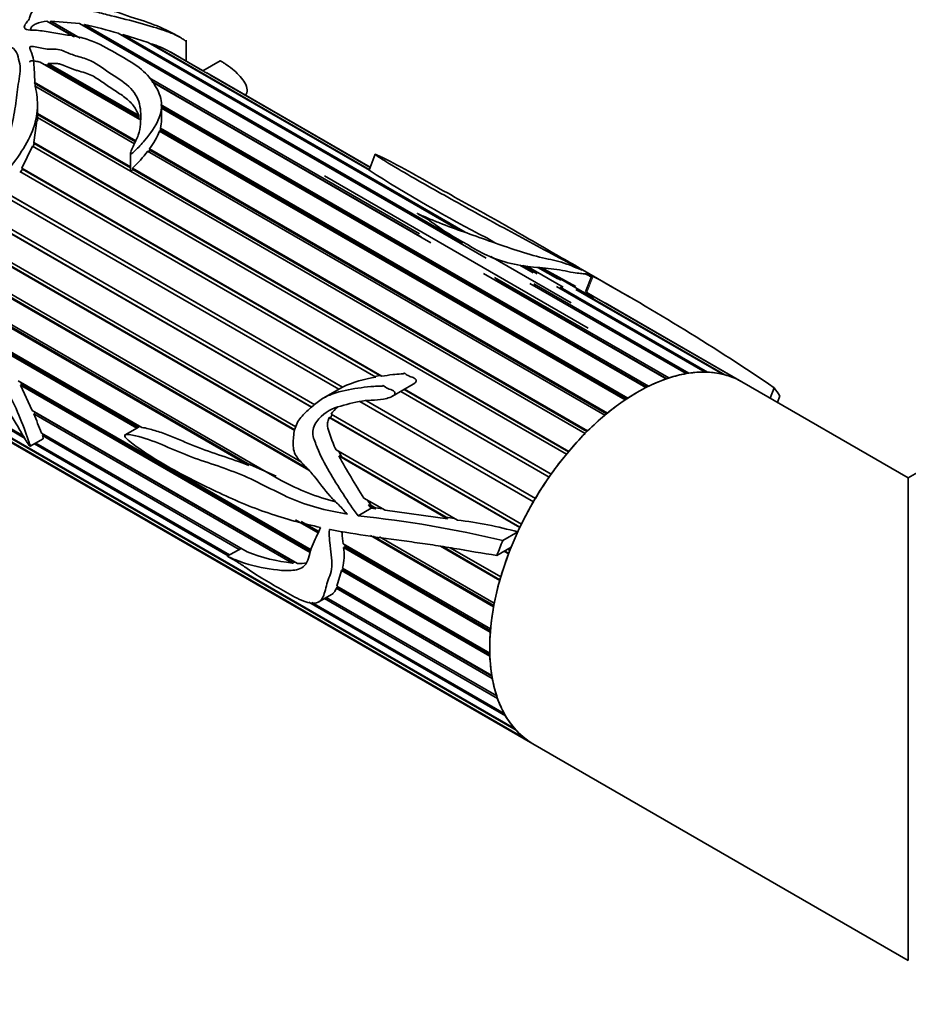
# Model space of a CAD drawing. Units: millimetres. Extents: x 0 to 1437, y 0 to 1236.
# Drawn here: x 157 to 208, y 252 to 309 of the extents above; entities that cross this region are included whole.
import ezdxf
from ezdxf import colors
from ezdxf.entities.mleader import LeaderData, LeaderLine
from ezdxf.math import Vec2, Vec3

# ---------------------------------------------------------------- set-up
doc = ezdxf.new("R2010")
doc.units = ezdxf.units.MM
doc.layers.add('DV7_Défaut', color=7, linetype='Continuous')
doc.layers.add('Défaut', color=7, linetype='Continuous')

# ---------------------------------------------------------------- blocks, each defined once
blk = doc.blocks.new('_DOT')
at = {"color": 0}
blk.add_line((0, 0), (-1, 0), dxfattribs=at)
at = {"color": 0, "const_width": 0.333}
blk.add_lwpolyline([(-0.1665, 0, 1), (0.1665, 0, 1)], format="xyb", close=True, dxfattribs=at)
blk = doc.blocks.new('SE6')
at = {"layer": 'DV7_Défaut', "color": 7, "linetype": 'Continuous', "lineweight": 35}
for p, q in [((160.211, 307.658), (158.693, 308.534)), ((158.845, 308.446), (158.884, 308.449)), ((158.884, 308.449), (158.91, 308.549)), ((160.281, 307.643), (158.884, 308.449)), ((158.91, 308.549), (160.601, 307.573)), ((158.91, 308.549), (160.566, 308.412)), ((183.919, 294.929), (160.566, 308.412)), ((160.802, 308.276), (160.851, 308.357)), ((160.851, 308.357), (182.582, 295.81)), ((182.365, 296.543), (162.792, 307.844)), ((163.003, 307.722), (163.043, 307.774)), ((163.043, 307.774), (182.715, 296.417)), ((163.043, 307.774), (164.506, 307.314)), ((166.332, 307.614), (166.136, 307.728)), ((177.212, 299.978), (164.506, 307.314)), ((164.671, 307.218), (164.693, 307.247)), ((164.693, 307.247), (177.206, 300.023)), ((166.688, 306.254), (166.688, 307.441)), ((167.667, 305.683), (165.661, 306.841)), ((165.772, 306.777), (165.774, 306.781)), ((165.774, 306.781), (167.651, 305.697)), ((167.652, 305.698), (165.846, 306.74)), ((164.025, 302.887), (158.306, 306.189)), ((158.536, 306.057), (158.779, 306.019)), ((158.765, 306.118), (163.964, 303.116)), ((158.779, 306.019), (158.765, 306.118)), ((163.961, 303.028), (158.779, 306.019)), ((168.633, 306.264), (167.647, 305.694)), ((177.254, 300.147), (167.87, 305.566)), ((168.055, 305.464), (177.256, 300.152)), ((177.256, 300.153), (168.147, 305.412)), ((163.77, 301.616), (157.957, 304.972)), ((157.958, 305.046), (163.798, 301.674)), ((163.718, 301.505), (157.969, 304.824)), ((164.569, 305.282), (180.081, 296.326)), ((180.196, 296.144), (164.723, 305.078)), ((180.744, 295.803), (164.756, 305.034)), ((158.154, 302.811), (158.154, 303.694)), ((165.209, 303.757), (193.243, 287.572)), ((165.277, 302.873), (165.277, 303.688)), ((158.154, 303.247), (163.487, 300.168)), ((163.487, 300.11), (158.154, 303.189)), ((163.964, 303.116), (163.961, 303.028)), ((193.146, 287.524), (165.277, 303.614)), ((193.086, 287.493), (165.277, 303.549)), ((157.941, 301.569), (158.119, 302.813)), ((189.599, 284.86), (158.154, 303.015)), ((163.961, 303.028), (163.994, 302.905)), ((191.903, 286.792), (165.158, 302.233)), ((165.184, 302.218), (165.211, 302.306)), ((165.21, 302.397), (192.059, 286.896)), ((165.211, 302.306), (165.21, 302.397)), ((191.986, 286.848), (165.211, 302.306)), ((157.903, 301.346), (157.959, 301.518)), ((157.941, 301.569), (188.662, 283.832)), ((157.959, 301.518), (157.941, 301.569)), ((188.639, 283.805), (157.959, 301.518)), ((157.244, 300.09), (157.872, 301.364)), ((188.524, 283.667), (157.872, 301.364)), ((163.487, 300.932), (163.487, 299.966)), ((190.733, 285.908), (164.477, 301.067)), ((164.529, 301.037), (164.603, 301.135)), ((164.59, 301.217), (190.886, 286.035)), ((164.603, 301.135), (164.59, 301.217)), ((190.832, 285.991), (164.603, 301.135)), ((177.544, 300.895), (177.189, 299.98)), ((177.586, 288.093), (157.127, 299.905)), ((157.183, 299.872), (157.289, 300.043)), ((157.244, 300.09), (177.923, 288.151)), ((157.289, 300.043), (157.244, 300.09)), ((177.817, 288.191), (157.289, 300.043)), ((163.601, 300.102), (189.746, 285.007)), ((163.633, 300.026), (163.601, 300.102)), ((189.709, 284.971), (163.633, 300.026)), ((174.624, 299.655), (189.779, 290.906)), ((153.097, 298.629), (174.078, 286.515)), ((156.316, 298.701), (175.673, 287.525)), ((175.668, 287.526), (156.382, 298.661)), ((173.89, 286.37), (152.959, 298.454)), ((173.901, 286.38), (153.005, 298.444)), ((175.448, 287.399), (156.184, 298.522)), ((172.928, 285.032), (151.711, 297.282)), ((172.936, 285.063), (151.751, 297.294)), ((151.89, 297.426), (172.983, 285.248)), ((173.736, 282.747), (150.131, 296.375)), ((173.653, 282.848), (150.176, 296.403)), ((150.353, 296.482), (173.319, 283.223)), ((184.458, 295.794), (183.948, 296.089)), ((170.282, 283.03), (148.91, 295.369)), ((170.219, 283.137), (148.98, 295.399)), ((149.034, 295.517), (172.153, 282.169)), ((184.182, 295.024), (188.803, 292.356)), ((194.261, 287.999), (183.77, 294.056)), ((186.624, 294.084), (185.843, 294.535)), ((186.024, 294.506), (186.841, 294.035)), ((186.246, 294.471), (188.344, 293.26)), ((188.027, 293.734), (186.889, 294.391)), ((186.976, 294.382), (188.208, 293.67)), ((187.075, 294.371), (190.065, 292.645)), ((187.119, 294.367), (189.069, 293.307)), ((192.169, 292.697), (189.316, 294.345)), ((184.406, 293.829), (194.414, 288.051)), ((194.288, 288.009), (184.448, 293.69)), ((189.991, 293.923), (189.63, 292.992)), ((195.403, 288.299), (186.433, 293.478)), ((186.648, 293.463), (195.55, 288.323)), ((196.491, 288.388), (187.964, 293.31)), ((188.163, 293.271), (196.629, 288.383)), ((197.503, 288.263), (189.073, 293.13)), ((189.161, 293.12), (197.63, 288.231)), ((189.705, 292.953), (190.128, 292.715)), ((190.065, 292.645), (190.076, 292.551)), ((198.42, 287.928), (190.128, 292.715)), ((190.745, 292.358), (190.75, 292.361)), ((190.75, 292.361), (198.533, 287.868)), ((190.75, 292.361), (191.131, 292.133)), ((198.606, 287.826), (191.135, 292.14)), ((155.295, 290.313), (164.138, 285.207)), ((163.853, 285.173), (155.624, 289.924)), ((163.928, 285.216), (155.725, 289.952)), ((219.84, 289.051), (208.163, 282.309)), ((157.039, 287.885), (173.861, 278.173)), ((177.817, 288.191), (177.515, 288.134)), ((177.923, 288.151), (177.817, 288.191)), ((157.177, 287.631), (157.258, 287.684)), ((173.803, 278.032), (157.177, 287.631)), ((157.853, 286.19), (157.177, 287.631)), ((157.258, 287.684), (157.2, 287.792)), ((173.835, 278.113), (157.258, 287.684)), ((175.668, 287.526), (174.566, 286.889)), ((175.673, 287.525), (175.668, 287.526)), ((178.538, 287.001), (179.729, 287.688)), ((187.529, 282.352), (179.008, 287.272)), ((187.644, 282.517), (179.208, 287.388)), ((179.227, 287.399), (187.655, 282.532)), ((208.163, 282.309), (198.606, 287.826)), ((200.455, 287.491), (200.223, 286.893)), ((186.632, 280.942), (176.659, 286.7)), ((186.743, 281.132), (177.04, 286.734)), ((177.044, 286.734), (186.744, 281.133)), ((200.78, 287.01), (200.641, 286.652)), ((154.082, 286.598), (157.328, 284.724)), ((157.404, 284.598), (154.239, 286.426)), ((157.853, 286.19), (173.076, 277.401)), ((157.933, 285.998), (158.011, 286.065)), ((172.786, 277.423), (157.933, 285.998)), ((158.011, 286.065), (157.992, 286.11)), ((172.899, 277.469), (158.011, 286.065)), ((185.851, 279.464), (174.908, 285.782)), ((174.908, 285.782), (174.976, 285.759)), ((174.976, 285.759), (175.074, 285.957)), ((185.858, 279.477), (174.976, 285.759)), ((175.017, 285.973), (185.947, 279.662)), ((155.102, 285.499), (185.547, 267.922)), ((185.635, 267.823), (155.211, 285.388)), ((163.891, 285.195), (163.181, 284.785)), ((163.975, 285.243), (163.891, 285.195)), ((155.863, 284.814), (186.271, 267.259)), ((186.376, 267.185), (155.96, 284.746)), ((156.149, 284.626), (186.606, 267.042)), ((157.728, 284.126), (158.478, 284.559)), ((158.375, 284.885), (170.189, 278.064)), ((158.431, 284.737), (158.506, 284.809)), ((169.741, 278.207), (158.431, 284.737)), ((169.107, 277.842), (157.975, 284.269)), ((158.046, 284.31), (169.178, 277.883)), ((175.294, 283.913), (182.269, 279.887)), ((181.701, 279.968), (175.463, 283.569)), ((175.463, 283.569), (175.614, 283.517)), ((175.614, 283.517), (175.466, 283.814)), ((181.625, 280.046), (175.614, 283.517)), ((171.849, 282.415), (170.219, 283.137)), ((170.219, 283.137), (170.282, 283.03)), ((208.163, 254.596), (208.163, 282.309)), ((176.899, 281.156), (178.122, 280.45)), ((176.562, 280.131), (177.314, 280.565)), ((177.319, 280.732), (177.108, 281.035)), ((177.583, 280.526), (177.167, 280.766)), ((177.314, 280.565), (177.167, 280.766)), ((177.167, 280.766), (177.319, 280.732)), ((177.583, 280.526), (177.314, 280.565)), ((177.556, 280.594), (177.319, 280.732)), ((177.556, 280.594), (177.583, 280.526)), ((177.973, 280.536), (177.556, 280.594)), ((181.701, 279.968), (178.122, 280.45)), ((182.108, 279.98), (181.625, 280.046)), ((181.625, 280.046), (181.701, 279.968)), ((174.278, 279.154), (172.967, 279.911)), ((174.307, 279.223), (173.288, 279.812)), ((184.347, 274.91), (177.269, 278.996)), ((184.358, 274.973), (177.434, 278.971)), ((177.785, 278.917), (184.384, 275.107)), ((184.877, 278.717), (185.733, 279.211)), ((169.84, 278.265), (169.052, 277.81)), ((175.704, 278.529), (184.172, 273.64)), ((175.726, 278.318), (175.811, 278.355)), ((184.156, 273.451), (175.726, 278.318)), ((175.811, 278.355), (175.799, 278.474)), ((184.163, 273.533), (175.811, 278.355)), ((184.698, 276.418), (181.298, 278.381)), ((184.711, 276.464), (181.424, 278.362)), ((181.852, 278.296), (184.756, 276.62)), ((184.538, 277.861), (185.354, 278.332)), ((185.157, 278.219), (185.28, 278.148)), ((185.202, 277.946), (184.943, 278.096)), ((185.213, 277.975), (184.974, 278.113)), ((172.899, 277.469), (172.786, 277.423)), ((172.967, 277.465), (172.899, 277.469)), ((175.658, 277.135), (184.125, 272.247)), ((175.689, 277.043), (175.712, 277.104)), ((175.34, 276.094), (175.605, 276.992)), ((175.605, 276.992), (175.689, 277.043)), ((184.131, 272.07), (175.605, 276.992)), ((184.127, 272.172), (175.689, 277.043)), ((175.3, 275.971), (175.389, 276.032)), ((184.27, 270.793), (175.3, 275.971)), ((175.34, 276.094), (184.242, 270.955)), ((175.389, 276.032), (175.398, 276.061)), ((184.248, 270.917), (175.389, 276.032)), ((174.314, 275.192), (175.044, 275.614)), ((174.738, 275.437), (184.523, 269.788)), ((185.029, 268.649), (173.741, 275.166)), ((173.905, 275.154), (184.96, 268.771)), ((184.572, 269.645), (174.638, 275.38)), ((186.606, 267.042), (208.163, 254.596))]:
    blk.add_line(p, q, dxfattribs=at)
at = {"layer": 'DV7_Défaut', "color": 7, "linetype": 'Continuous', "lineweight": 18}
blk.add_line((190.066, 293.885), (189.705, 292.953), dxfattribs=at)
at = {"layer": 'DV7_Défaut', "color": 7, "linetype": 'Continuous', "lineweight": 35}
for centre, radius, start, end in [((154.563, 280.642), 28.419, 73.1681, 77.2161), ((161.825, 299.054), 8.681, 63.7743, 70.7092), ((169.414, 308.475), 3.295, 237.961, 242.039), ((165.873, 301.438), 4.579, 60.158, 61.5447), ((163.516, 302.88), 1.761, 344.0776, 0.1239), ((161.455, 303.638), 3.961, 322.3235, 339.2226), ((157.814, 306.228), 8.428, 313.3743, 322.2411), ((225.377, 375.848), 89.877, 237.57855, 242.55188), ((189.456, 292.79), 1.253, 60.8469, 64.6999), ((125.346, 177.086), 133.531, 55.77234, 61.00827), ((188.885, 291.499), 1.669, 60.5811, 63.4781), ((178.508, 281.481), 6.676, 97.9422, 115.1275), ((177.086, 284.526), 2.525, 132.67, 145.0183), ((113.048, 267.555), 48.527, 20.9235, 22.3376), ((204.603, 299.273), 33.102, 208.3207, 213.1822), ((178.512, 293.723), 13.189, 241.1698, 255.7858), ((169.948, 216.07), 64.402, 76.59602, 84.10502), ((179.289, 255.384), 24.683, 74.8669, 83.0668), ((173.209, 277.869), 2.557, 343.3171, 10.1232), ((173.772, 286.998), 9.626, 248.1498, 264.1226)]:
    blk.add_arc(centre, radius, start, end, dxfattribs=at)
for major_axis, start_param, end_param in [((-6, -10.392), 3.141593, 6.283185), ((6, 10.392), 0.589157, 0.710309), ((6, 10.392), 0.449531, 0.570683), ((6, 10.392), 0.309905, 0.431056), ((6, 10.392), 0.170278, 0.29143), ((6, 10.392), 0.030652, 0.151804), ((-6, -10.392), 3.141593, 3.15377), ((6, 10.392), 0.728784, 0.849935), ((6.5, 11.258), -0.310177, -0.237867), ((6, 10.392), 0.86841, 0.989562), ((6, 10.392), 1.008036, 1.129188), ((6, 10.392), 1.147663, 1.268814), ((6, 10.392), 1.287289, 1.408441), ((6, 10.392), 1.426915, 1.548067), ((-6, -10.392), 4.708134, 4.829286), ((-6, -10.392), -1.435425, -1.412009), ((-6.5, -11.258), -1.357374, -1.285065), ((-6, -10.392), -1.295798, -1.174647), ((-6, -10.392), -1.156172, -1.03502), ((-6, -10.392), -1.016546, -0.895394), ((-6, -10.392), -0.876919, -0.755768), ((-6, -10.392), -0.737293, -0.616141), ((-6, -10.392), -0.597667, -0.476515), ((-6, -10.392), -0.45804, -0.336889), ((-6, -10.392), -0.318414, -0.197262), ((-6, -10.392), 6.104398, 6.225549), ((6, 10.392), 3.102431, 3.141593)]:
    blk.add_ellipse((192.606, 277.434), major_axis=major_axis, ratio=0.57735, start_param=start_param, end_param=end_param, dxfattribs=at)
for points, knots in [([(166.14, 307.726), (166.085, 307.757), (166.031, 307.787), (165.588, 308.027), (165.144, 308.224), (164.179, 308.586), (163.678, 308.715), (162.971, 308.971), (162.829, 309.023), (162.546, 309.114), (162.404, 309.158), (162.134, 309.261), (162.004, 309.319), (161.738, 309.426), (161.6, 309.473), (161.327, 309.571), (161.197, 309.629), (160.908, 309.703), (160.786, 309.77), (160.585, 309.847), (160.511, 309.862), (160.362, 309.892), (160.293, 309.914), (160.16, 309.966), (160.095, 309.995), (159.953, 310.033), (159.889, 310.035), (159.698, 310.047), (159.547, 310.086), (159.256, 310.147), (159.115, 310.164), (158.693, 310.198), (158.42, 310.204), (157.91, 310.159), (157.675, 310.104), (157.223, 309.968), (156.999, 309.891), (156.603, 309.687), (156.442, 309.556), (156.193, 309.35), (156.104, 309.281), (155.96, 309.128), (155.924, 309.038), (155.9, 308.945)], [0, 0, 0, 0, 0.020213, 0.020213, 0.160182, 0.160182, 0.300152, 0.300152, 0.335144, 0.335144, 0.370137, 0.370137, 0.405129, 0.405129, 0.440121, 0.440121, 0.475114, 0.475114, 0.510106, 0.510106, 0.527602, 0.527602, 0.545099, 0.545099, 0.562595, 0.562595, 0.580091, 0.580091, 0.615084, 0.615084, 0.650076, 0.650076, 0.720061, 0.720061, 0.790046, 0.790046, 0.86003, 0.86003, 0.930015, 0.930015, 0.965008, 0.965008, 1, 1, 1, 1]), ([(155.186, 308.847), (154.713, 308.899), (154.24, 308.947), (153.293, 309.023), (152.82, 309.059), (151.861, 309.027), (151.359, 308.956), (150.495, 308.513), (150.163, 308.183), (149.544, 307.495), (149.231, 307.137), (148.835, 306.555), (148.718, 306.348), (148.567, 305.922), (148.538, 305.701), (148.541, 305.055), (148.644, 304.645), (148.749, 303.784), (148.734, 303.316), (148.97, 302.492), (149.239, 302.161), (149.643, 301.696), (149.78, 301.543), (150.024, 301.204), (150.123, 301.009), (150.337, 300.634), (150.457, 300.459), (150.68, 300.244), (150.76, 300.179), (150.888, 300.091), (150.932, 300.062), (151.001, 300.025), (151.025, 300.013), (151.061, 300), (151.074, 299.995), (151.102, 299.996), (151.105, 300.017), (151.051, 300.138), (150.988, 300.234), (150.887, 300.446), (150.838, 300.553), (150.697, 300.875), (150.607, 301.091), (150.335, 301.735), (150.138, 302.149), (149.815, 303.01), (149.707, 303.466), (149.631, 304.87), (149.853, 305.871), (150.776, 307.062), (151.19, 307.419), (151.934, 307.7), (152.2, 307.739), (152.716, 307.744), (152.966, 307.718), (153.725, 307.661), (154.248, 307.663), (155.259, 307.547), (155.757, 307.451), (156.401, 307.199), (156.603, 307.1), (156.925, 306.841), (156.989, 306.668), (157.075, 306.316), (157.128, 306.14), (157.167, 305.77), (157.146, 305.573), (157.055, 304.979), (156.993, 304.57), (156.888, 303.724), (156.83, 303.288), (156.637, 302.374), (156.504, 301.908), (156.233, 301.192), (156.13, 300.951), (155.911, 300.469), (155.796, 300.225), (155.679, 299.849), (155.647, 299.718), (155.658, 299.467), (155.724, 299.323), (155.967, 299.378), (156.065, 299.497), (156.246, 299.701), (156.33, 299.81), (156.74, 300.352), (157.067, 300.791), (157.906, 302.121), (158.189, 303.051), (158.13, 304.275), (158.043, 304.659), (157.968, 305.424), (157.976, 305.803), (157.913, 306.342), (157.88, 306.517), (157.794, 306.771), (157.754, 306.853), (157.708, 306.978), (157.679, 307.028), (157.772, 307.1), (157.857, 307.087), (158.187, 307.047), (158.432, 306.971), (158.835, 306.927), (158.98, 306.935), (159.262, 306.933), (159.394, 306.907), (159.777, 306.79), (159.995, 306.673), (160.493, 306.495), (160.782, 306.437), (161.517, 306.159), (161.855, 305.86), (162.645, 305.337), (163.066, 305.087), (163.711, 304.495), (163.914, 304.156), (164.098, 303.422), (164.091, 303.033), (164.047, 302.422), (164.018, 302.212), (163.858, 301.79), (163.75, 301.574), (163.595, 301.242), (163.54, 301.13), (163.495, 300.987), (163.484, 300.957), (163.49, 300.899), (163.544, 300.922), (163.635, 300.988), (163.687, 301.039), (163.945, 301.288), (164.13, 301.491), (164.644, 302.091), (164.918, 302.487), (165.255, 303.255), (165.314, 303.625), (165.193, 304.329), (165.027, 304.658), (164.618, 305.288), (164.347, 305.595), (163.637, 306.148), (163.194, 306.395), (162.305, 306.888), (161.903, 307.156), (161.122, 307.466), (160.837, 307.556), (160.257, 307.694), (159.955, 307.738), (159.35, 307.819), (159.054, 307.871), (158.467, 307.979), (158.166, 308.024), (157.703, 308.027), (157.526, 308.033), (157.357, 308.183), (157.395, 308.284), (157.502, 308.449), (157.571, 308.526), (157.681, 308.683), (157.711, 308.764), (157.751, 308.925), (157.78, 309.003), (157.919, 309.136), (158.016, 309.191), (158.348, 309.322), (158.614, 309.366), (159.449, 309.415), (160.034, 309.362), (160.912, 309.215), (161.205, 309.153), (161.793, 309.004), (162.086, 308.925), (162.947, 308.714), (163.512, 308.578), (164.581, 308.276), (165.07, 308.132), (165.639, 307.936), (165.8, 307.876), (166.103, 307.742), (166.259, 307.66), (166.487, 307.522), (166.558, 307.475), (166.633, 307.422), (166.647, 307.412), (166.659, 307.403)], [0, 0, 0, 0, 0.0177598, 0.0177598, 0.0355197, 0.0355197, 0.0532795, 0.0532795, 0.0710394, 0.0710394, 0.0887992, 0.0887992, 0.0976791, 0.0976791, 0.106559, 0.106559, 0.1243189, 0.1243189, 0.1420787, 0.1420787, 0.1598386, 0.1598386, 0.1687185, 0.1687185, 0.1775984, 0.1775984, 0.1864783, 0.1864783, 0.1909183, 0.1909183, 0.1931383, 0.1931383, 0.1942482, 0.1942482, 0.1948032, 0.1948032, 0.1953582, 0.1953582, 0.1997982, 0.1997982, 0.2042382, 0.2042382, 0.2131181, 0.2131181, 0.2308779, 0.2308779, 0.2486378, 0.2486378, 0.2841574, 0.2841574, 0.3019173, 0.3019173, 0.3107972, 0.3107972, 0.3196771, 0.3196771, 0.337437, 0.337437, 0.3551968, 0.3551968, 0.3640767, 0.3640767, 0.3729566, 0.3729566, 0.3818366, 0.3818366, 0.3907165, 0.3907165, 0.4084763, 0.4084763, 0.4262362, 0.4262362, 0.443996, 0.443996, 0.4528759, 0.4528759, 0.4617558, 0.4617558, 0.4661958, 0.4661958, 0.4706358, 0.4706358, 0.4750757, 0.4750757, 0.4795157, 0.4795157, 0.4972755, 0.4972755, 0.5327952, 0.5327952, 0.550555, 0.550555, 0.5683149, 0.5683149, 0.5771948, 0.5771948, 0.5816348, 0.5816348, 0.5838547, 0.5838547, 0.5860747, 0.5860747, 0.5949546, 0.5949546, 0.5993946, 0.5993946, 0.6038346, 0.6038346, 0.6127145, 0.6127145, 0.6215944, 0.6215944, 0.6393542, 0.6393542, 0.6571141, 0.6571141, 0.6748739, 0.6748739, 0.6926338, 0.6926338, 0.7015137, 0.7015137, 0.7103936, 0.7103936, 0.7148336, 0.7148336, 0.7159435, 0.7159435, 0.7170535, 0.7170535, 0.7192735, 0.7192735, 0.7281534, 0.7281534, 0.7459133, 0.7459133, 0.7636731, 0.7636731, 0.781433, 0.781433, 0.7991928, 0.7991928, 0.8169526, 0.8169526, 0.8347125, 0.8347125, 0.8435924, 0.8435924, 0.8524723, 0.8524723, 0.8613522, 0.8613522, 0.8702321, 0.8702321, 0.8746721, 0.8746721, 0.8791121, 0.8791121, 0.883552, 0.883552, 0.887992, 0.887992, 0.8924319, 0.8924319, 0.8968719, 0.8968719, 0.9057518, 0.9057518, 0.9235117, 0.9235117, 0.9323916, 0.9323916, 0.9412715, 0.9412715, 0.9590313, 0.9590313, 0.9767912, 0.9767912, 0.9856711, 0.9856711, 0.994551, 0.994551, 0.998991, 0.998991, 1, 1, 1, 1]), ([(157.742, 308.068), (157.752, 308.101), (157.763, 308.134), (157.799, 308.195), (157.823, 308.224), (157.912, 308.307), (157.989, 308.352), (158.255, 308.467), (158.465, 308.512), (158.693, 308.534)], [0, 0, 0, 0, 0.125, 0.125, 0.25, 0.25, 0.5, 0.5, 1, 1, 1, 1]), ([(157.703, 306.195), (157.703, 306.212), (157.708, 306.229), (157.76, 306.27), (157.822, 306.267), (157.923, 306.26), (157.971, 306.253), (158.116, 306.228), (158.211, 306.208), (158.306, 306.189)], [0, 0, 0, 0, 0.112983, 0.112983, 0.334737, 0.334737, 0.556491, 0.556491, 1, 1, 1, 1]), ([(158.765, 306.118), (158.844, 306.112), (158.923, 306.113), (159.081, 306.117), (159.16, 306.119), (159.314, 306.103), (159.39, 306.088), (159.531, 306.05), (159.599, 306.027), (159.795, 305.953), (159.919, 305.897), (160.111, 305.818), (160.175, 305.792), (160.309, 305.744), (160.379, 305.722), (160.593, 305.659), (160.742, 305.622), (161.022, 305.533), (161.151, 305.48), (161.507, 305.3), (161.711, 305.156), (162.018, 304.94), (162.121, 304.868), (162.333, 304.727), (162.441, 304.657), (162.764, 304.448), (162.978, 304.308), (163.267, 304.083), (163.358, 304.005), (163.525, 303.843), (163.602, 303.758), (163.804, 303.496), (163.899, 303.312), (163.964, 303.116)], [0, 0, 0, 0, 0.03125, 0.03125, 0.0625, 0.0625, 0.09375, 0.09375, 0.125, 0.125, 0.1875, 0.1875, 0.21875, 0.21875, 0.25, 0.25, 0.3125, 0.3125, 0.375, 0.375, 0.5, 0.5, 0.5625, 0.5625, 0.625, 0.625, 0.75, 0.75, 0.8125, 0.8125, 0.875, 0.875, 1, 1, 1, 1]), ([(168.631, 306.263), (168.634, 306.265), (168.649, 306.26), (168.716, 306.225), (168.77, 306.193), (168.888, 306.121), (168.942, 306.086), (169.177, 305.928), (169.31, 305.822), (169.696, 305.485), (169.924, 305.234), (170.227, 304.713), (170.226, 304.463), (170.096, 304.282)], [0, 0, 0, 0, 0.044217, 0.044217, 0.083537, 0.083537, 0.122856, 0.122856, 0.280134, 0.280134, 0.59469, 0.59469, 1, 1, 1, 1]), ([(152.308, 285.754), (152.305, 285.755), (152.296, 285.759), (152.228, 285.794), (152.172, 285.824), (151.999, 285.915), (151.883, 285.976), (151.537, 286.159), (151.307, 286.284), (150.161, 286.915), (149.239, 287.45), (147.554, 288.596), (146.781, 289.234), (146.113, 290.166), (145.972, 290.476), (145.995, 290.819), (146.048, 290.905), (146.248, 290.977), (146.385, 290.972), (147.09, 290.918), (147.611, 291.033), (148.477, 290.761), (148.655, 290.687), (149.024, 290.484), (149.22, 290.355), (149.583, 289.97), (149.748, 289.762), (150.095, 289.361), (150.265, 289.154), (150.744, 288.516), (151.045, 288.098), (151.704, 287.295), (152.047, 286.907), (152.734, 286.16), (153.077, 285.802), (153.731, 285.156), (154.033, 284.871), (154.502, 284.493), (154.66, 284.374), (154.977, 284.167), (155.114, 284.083), (155.292, 283.981), (155.251, 284.014), (155.139, 284.109), (155.024, 284.206), (154.809, 284.411), (154.702, 284.522), (154.366, 284.893), (154.116, 285.193), (153.525, 285.889), (153.2, 286.276), (152.507, 287.069), (152.136, 287.465), (151.417, 288.265), (151.079, 288.683), (150.425, 289.536), (150.102, 289.97), (149.706, 290.418), (149.661, 290.468), (149.575, 290.569), (149.519, 290.626), (149.494, 290.74), (149.547, 290.743), (149.626, 290.748), (149.668, 290.745), (149.88, 290.725), (150.061, 290.686), (150.272, 290.778), (150.335, 290.827), (150.503, 290.835), (150.602, 290.809), (150.902, 290.703), (151.106, 290.601), (151.5, 290.512), (151.695, 290.497), (152.101, 290.321), (152.309, 290.186), (152.935, 289.757), (153.358, 289.493), (154.195, 288.918), (154.618, 288.56), (155.378, 287.701), (155.728, 287.207), (156.4, 286.223), (156.751, 285.728), (157.174, 284.994), (157.306, 284.756), (157.518, 284.406), (157.585, 284.291), (157.686, 284.161), (157.698, 284.146), (157.726, 284.121), (157.732, 284.128), (157.733, 284.156), (157.727, 284.179), (157.707, 284.249), (157.691, 284.299), (157.535, 284.754), (157.363, 285.218), (156.96, 286.214), (156.722, 286.747), (156.168, 287.789), (155.844, 288.299), (154.808, 289.703), (154.05, 290.565), (152.817, 291.38), (152.394, 291.583), (151.554, 292.075), (151.133, 292.289), (150.503, 292.368), (150.299, 292.36), (149.921, 292.283), (149.742, 292.223), (149.362, 292.181), (149.164, 292.186), (148.895, 292.133), (148.812, 292.102), (148.659, 292.019), (148.566, 291.984), (148.354, 292.155), (148.286, 292.309), (148.196, 292.586), (148.164, 292.725), (148.045, 293.145), (147.877, 293.429), (147.784, 294.013), (147.834, 294.277), (148.016, 294.735), (148.154, 294.924), (148.609, 295.442), (148.979, 295.733), (149.596, 296.053), (149.817, 296.129), (150.246, 296.336), (150.451, 296.471), (151.064, 296.926), (151.485, 297.264), (152.249, 298.112), (152.578, 298.637), (152.986, 299.471), (153.12, 299.752), (153.355, 300.155), (153.436, 300.288), (153.55, 300.49), (153.587, 300.559), (153.658, 300.696), (153.701, 300.765), (153.72, 300.875), (153.667, 300.837), (153.611, 300.783), (153.585, 300.754), (153.507, 300.667), (153.457, 300.607), (153.308, 300.428), (153.21, 300.306), (152.92, 299.943), (152.729, 299.701), (152.133, 299.007), (151.707, 298.596), (151.107, 297.973), (150.902, 297.78), (150.542, 297.63), (150.42, 297.599), (150.185, 297.49), (150.07, 297.421), (149.829, 297.373), (149.701, 297.393), (149.455, 297.387), (149.336, 297.35), (149.154, 297.329), (149.092, 297.336), (148.972, 297.319), (148.918, 297.27), (148.739, 297.216), (148.599, 297.323), (148.435, 297.216), (148.385, 297.163), (148.26, 297.15), (148.196, 297.167), (148.072, 297.149), (148.027, 297.089), (147.947, 296.968), (147.896, 296.924), (147.724, 296.827), (147.606, 296.772), (147.414, 296.583), (147.327, 296.477), (146.914, 295.92), (146.765, 295.324), (146.667, 294.445), (146.687, 294.134), (146.747, 293.666), (146.764, 293.512), (146.823, 293.203), (146.886, 293.043), (146.964, 292.884)], [0, 0, 0, 0, 0.000387, 0.000387, 0.00275, 0.00275, 0.007476, 0.007476, 0.016929, 0.016929, 0.054739, 0.054739, 0.09255, 0.09255, 0.111455, 0.111455, 0.120908, 0.120908, 0.13036, 0.13036, 0.168171, 0.168171, 0.177623, 0.177623, 0.187076, 0.187076, 0.196529, 0.196529, 0.205981, 0.205981, 0.224886, 0.224886, 0.243792, 0.243792, 0.262697, 0.262697, 0.281602, 0.281602, 0.291055, 0.291055, 0.295781, 0.295781, 0.300507, 0.300507, 0.30996, 0.30996, 0.319412, 0.319412, 0.338318, 0.338318, 0.357223, 0.357223, 0.376128, 0.376128, 0.395033, 0.395033, 0.413938, 0.413938, 0.416302, 0.416302, 0.418665, 0.418665, 0.421028, 0.421028, 0.423391, 0.423391, 0.432844, 0.432844, 0.43757, 0.43757, 0.442296, 0.442296, 0.451749, 0.451749, 0.461201, 0.461201, 0.470654, 0.470654, 0.489559, 0.489559, 0.508465, 0.508465, 0.52737, 0.52737, 0.546275, 0.546275, 0.555728, 0.555728, 0.560454, 0.560454, 0.561045, 0.561045, 0.561635, 0.561635, 0.562817, 0.562817, 0.56518, 0.56518, 0.584085, 0.584085, 0.602991, 0.602991, 0.621896, 0.621896, 0.659706, 0.659706, 0.678611, 0.678611, 0.697517, 0.697517, 0.706969, 0.706969, 0.716422, 0.716422, 0.725874, 0.725874, 0.730601, 0.730601, 0.735327, 0.735327, 0.740053, 0.740053, 0.74478, 0.74478, 0.754232, 0.754232, 0.763685, 0.763685, 0.773137, 0.773137, 0.792043, 0.792043, 0.801495, 0.801495, 0.810948, 0.810948, 0.829853, 0.829853, 0.848758, 0.848758, 0.858211, 0.858211, 0.862937, 0.862937, 0.8653, 0.8653, 0.867664, 0.867664, 0.868845, 0.868845, 0.870027, 0.870027, 0.87239, 0.87239, 0.877116, 0.877116, 0.886569, 0.886569, 0.905474, 0.905474, 0.914927, 0.914927, 0.919653, 0.919653, 0.924379, 0.924379, 0.929105, 0.929105, 0.933832, 0.933832, 0.936195, 0.936195, 0.938558, 0.938558, 0.943284, 0.943284, 0.945648, 0.945648, 0.948011, 0.948011, 0.950374, 0.950374, 0.952737, 0.952737, 0.957463, 0.957463, 0.96219, 0.96219, 0.981095, 0.981095, 0.990547, 0.990547, 0.995274, 0.995274, 1, 1, 1, 1]), ([(189.307, 294.35), (188.913, 294.577), (188.526, 294.799), (187.08, 295.629), (186.085, 296.204), (183.933, 297.429), (182.793, 298.062), (181.142, 298.979), (180.612, 299.278), (179.526, 299.881), (178.966, 300.187), (178.235, 300.569), (178.087, 300.646), (177.859, 300.76), (177.783, 300.798), (177.661, 300.855), (177.617, 300.875), (177.542, 300.902), (177.541, 300.893), (177.607, 300.83), (177.725, 300.757), (177.938, 300.621), (178.05, 300.552), (178.618, 300.202), (179.101, 299.917), (180.594, 299.051), (181.644, 298.467), (183.763, 297.295), (184.852, 296.705), (187.102, 295.496), (188.259, 294.877), (189.43, 294.235)], [0, 0, 0, 0, 0.04783, 0.04783, 0.183854, 0.183854, 0.319879, 0.319879, 0.387891, 0.387891, 0.455903, 0.455903, 0.472906, 0.472906, 0.481407, 0.481407, 0.485658, 0.485658, 0.489909, 0.489909, 0.506912, 0.506912, 0.523915, 0.523915, 0.591927, 0.591927, 0.727951, 0.727951, 0.863976, 0.863976, 1, 1, 1, 1]), ([(163.487, 299.966), (163.487, 299.961), (163.487, 299.957), (163.488, 299.952), (163.489, 299.95), (163.49, 299.948), (163.491, 299.946), (163.492, 299.945), (163.493, 299.943), (163.495, 299.942), (163.496, 299.941), (163.498, 299.94), (163.5, 299.94), (163.501, 299.939), (163.503, 299.939), (163.505, 299.939), (163.508, 299.939), (163.511, 299.94), (163.514, 299.941), (163.521, 299.943), (163.527, 299.946), (163.534, 299.95), (163.558, 299.963), (163.579, 299.98), (163.599, 299.996), (163.61, 300.006), (163.622, 300.016), (163.633, 300.026)], [0, 0, 0, 0, 0.089084, 0.089084, 0.089084, 0.128794, 0.128794, 0.128794, 0.169175, 0.169175, 0.169175, 0.196541, 0.196541, 0.196541, 0.223807, 0.223807, 0.223807, 0.266884, 0.266884, 0.266884, 0.373765, 0.373765, 0.373765, 0.771838, 0.771838, 0.771838, 1, 1, 1, 1]), ([(189.43, 294.235), (189.059, 294.405), (188.644, 294.57), (187.837, 294.817), (187.462, 294.88), (186.515, 295.107), (186.001, 295.272), (185.018, 295.596), (184.536, 295.764), (183.1, 296.274), (182.142, 296.6), (181.007, 297.044), (180.785, 297.134), (180.46, 297.275), (180.352, 297.322), (180.194, 297.394), (180.141, 297.419), (180.062, 297.455), (180.036, 297.467), (179.996, 297.485), (179.983, 297.491), (179.955, 297.502), (179.974, 297.49), (180.171, 297.379), (180.366, 297.278), (180.713, 297.063), (180.866, 296.95), (181.617, 296.381), (182.385, 295.971), (183.479, 295.342), (183.842, 295.131), (184.723, 294.782), (185.225, 294.638), (186.23, 294.447), (186.717, 294.411), (187.382, 294.354), (187.596, 294.334), (188.025, 294.278), (188.244, 294.238), (188.671, 294.152), (188.872, 294.112), (189.195, 294.064), (189.315, 294.055), (189.524, 294.036), (189.613, 294.027), (189.743, 294.004), (189.785, 293.995), (189.874, 293.97), (189.908, 293.961), (189.991, 293.923)], [0, 0, 0, 0, 0.0625, 0.0625, 0.125, 0.125, 0.1875, 0.1875, 0.25, 0.25, 0.375, 0.375, 0.40625, 0.40625, 0.421875, 0.421875, 0.429688, 0.429688, 0.433594, 0.433594, 0.435547, 0.435547, 0.4375, 0.4375, 0.46875, 0.46875, 0.5, 0.5, 0.625, 0.625, 0.6875, 0.6875, 0.75, 0.75, 0.8125, 0.8125, 0.84375, 0.84375, 0.875, 0.875, 0.90625, 0.90625, 0.9375, 0.9375, 0.96875, 0.96875, 0.984375, 0.984375, 1, 1, 1, 1]), ([(189.641, 294.011), (189.701, 293.982), (189.759, 293.953), (189.874, 293.898), (189.93, 293.872), (189.985, 293.845)], [0, 0, 0, 0, 0.4960644, 0.4960644, 1, 1, 1, 1]), ([(179.728, 287.688), (179.746, 287.698), (179.762, 287.709), (179.779, 287.72), (179.799, 287.734), (179.818, 287.75), (179.836, 287.767), (179.854, 287.785), (179.87, 287.804), (179.882, 287.825), (179.89, 287.841), (179.897, 287.857), (179.9, 287.873), (179.904, 287.889), (179.904, 287.906), (179.902, 287.921), (179.899, 287.935), (179.894, 287.948), (179.887, 287.96), (179.877, 287.979), (179.862, 287.994), (179.845, 288.007), (179.775, 288.061), (179.682, 288.088), (179.595, 288.12), (179.52, 288.148), (179.444, 288.177), (179.377, 288.216), (179.336, 288.241), (179.298, 288.27), (179.262, 288.3), (179.253, 288.308), (179.244, 288.315), (179.235, 288.323), (179.23, 288.326), (179.226, 288.33), (179.221, 288.333), (179.218, 288.335), (179.216, 288.336), (179.213, 288.338), (179.212, 288.338), (179.21, 288.339), (179.208, 288.339), (179.208, 288.339), (179.208, 288.339), (179.207, 288.339), (179.207, 288.339), (179.206, 288.339), (179.206, 288.339), (179.206, 288.338), (179.205, 288.338), (179.205, 288.338), (179.205, 288.338), (179.205, 288.338), (179.205, 288.337), (179.204, 288.337), (179.204, 288.337), (179.204, 288.336), (179.203, 288.335), (179.203, 288.334), (179.203, 288.333), (179.203, 288.328), (179.203, 288.323), (179.203, 288.318), (179.202, 288.316), (179.202, 288.313), (179.201, 288.311), (179.2, 288.31), (179.199, 288.308), (179.198, 288.306), (179.197, 288.304), (179.195, 288.303), (179.193, 288.302), (179.191, 288.3), (179.188, 288.299), (179.185, 288.297), (179.176, 288.294), (179.167, 288.292), (179.158, 288.291), (179.117, 288.285), (179.077, 288.286), (179.036, 288.284), (178.875, 288.275), (178.712, 288.26), (178.55, 288.241), (178.34, 288.217), (178.131, 288.186), (177.923, 288.151)], [0, 0, 0, 0, 0.021462, 0.021462, 0.021462, 0.0479157, 0.0479157, 0.0479157, 0.0747799, 0.0747799, 0.0747799, 0.0943435, 0.0943435, 0.0943435, 0.1139927, 0.1139927, 0.1139927, 0.1326142, 0.1326142, 0.1326142, 0.1607919, 0.1607919, 0.1607919, 0.2803553, 0.2803553, 0.2803553, 0.3840507, 0.3840507, 0.3840507, 0.4475933, 0.4475933, 0.4475933, 0.4633985, 0.4633985, 0.4633985, 0.4713057, 0.4713057, 0.4713057, 0.4752662, 0.4752662, 0.4752662, 0.4772613, 0.4772613, 0.4772613, 0.4778373, 0.4778373, 0.4778373, 0.478242, 0.478242, 0.478242, 0.4785785, 0.4785785, 0.4785785, 0.4789144, 0.4789144, 0.4789144, 0.4794211, 0.4794211, 0.4794211, 0.4807951, 0.4807951, 0.4807951, 0.4870316, 0.4870316, 0.4870316, 0.489701, 0.489701, 0.489701, 0.4919429, 0.4919429, 0.4919429, 0.494202, 0.494202, 0.494202, 0.4975965, 0.4975965, 0.4975965, 0.5081369, 0.5081369, 0.5081369, 0.5566565, 0.5566565, 0.5566565, 0.7501773, 0.7501773, 0.7501773, 1, 1, 1, 1]), ([(176.562, 280.131), (176.255, 280.532), (175.973, 280.958), (175.425, 281.817), (175.155, 282.247), (174.643, 283.125), (174.403, 283.576), (174.164, 284.177), (174.12, 284.299), (174.027, 284.539), (173.981, 284.662), (173.925, 285.057), (174.039, 285.333), (174.497, 285.977), (174.94, 286.246), (175.853, 286.529), (176.32, 286.646), (177.263, 286.803), (177.733, 286.747), (178.328, 286.906), (178.451, 286.943), (178.618, 287.052), (178.676, 287.11), (178.682, 287.236), (178.636, 287.28), (178.494, 287.369), (178.381, 287.401), (178.173, 287.49), (178.085, 287.56), (177.981, 287.63), (177.981, 287.617), (177.967, 287.585), (177.945, 287.587), (177.899, 287.583), (177.869, 287.584), (177.777, 287.584), (177.716, 287.582), (177.532, 287.574), (177.41, 287.565), (177.042, 287.532), (176.797, 287.5), (176.067, 287.392), (175.578, 287.307), (174.877, 287.054), (174.651, 286.951), (174.228, 286.67), (174.03, 286.496), (173.638, 286.161), (173.445, 285.989), (173.114, 285.583), (172.981, 285.341), (172.853, 284.81), (172.835, 284.529), (172.837, 284.113), (172.847, 283.974), (172.918, 283.711), (172.982, 283.596), (173.2, 283.292), (173.373, 283.13), (173.71, 282.792), (173.873, 282.614), (174.341, 282.05), (174.631, 281.635), (175.112, 281.082), (175.288, 280.925), (175.628, 280.588), (175.777, 280.381), (175.956, 280.228)], [0, 0, 0, 0, 0.0625, 0.0625, 0.125, 0.125, 0.1875, 0.1875, 0.203125, 0.203125, 0.21875, 0.21875, 0.25, 0.25, 0.3125, 0.3125, 0.375, 0.375, 0.4375, 0.4375, 0.453125, 0.453125, 0.460937, 0.460937, 0.46875, 0.46875, 0.484375, 0.484375, 0.5, 0.5, 0.501953, 0.501953, 0.503906, 0.503906, 0.507812, 0.507812, 0.515625, 0.515625, 0.53125, 0.53125, 0.5625, 0.5625, 0.625, 0.625, 0.65625, 0.65625, 0.6875, 0.6875, 0.71875, 0.71875, 0.75, 0.75, 0.78125, 0.78125, 0.796875, 0.796875, 0.8125, 0.8125, 0.84375, 0.84375, 0.875, 0.875, 0.9375, 0.9375, 0.96875, 0.96875, 1, 1, 1, 1]), ([(175.294, 283.913), (175.226, 284.059), (175.162, 284.206), (175.073, 284.432), (175.045, 284.507), (174.991, 284.66), (174.966, 284.738), (174.885, 284.967), (174.825, 285.118), (174.8, 285.368), (174.806, 285.454), (174.841, 285.623), (174.871, 285.704), (174.908, 285.782)], [0, 0, 0, 0, 0.25, 0.25, 0.375, 0.375, 0.5, 0.5, 0.75, 0.75, 0.875, 0.875, 1, 1, 1, 1]), ([(164.043, 285.262), (164.042, 285.262), (164.04, 285.262), (164.039, 285.262), (164.02, 285.259), (164.002, 285.256), (163.985, 285.248), (163.982, 285.247), (163.979, 285.245), (163.975, 285.243)], [0, 0, 0, 0, 0.053585, 0.053585, 0.053585, 0.844209, 0.844209, 0.844209, 1, 1, 1, 1]), ([(170.282, 283.03), (169.766, 283.231), (169.25, 283.404), (168.22, 283.751), (167.707, 283.923), (166.939, 284.231), (166.683, 284.344), (166.171, 284.567), (165.915, 284.675), (165.405, 284.869), (165.15, 284.955), (164.769, 285.068), (164.642, 285.103), (164.389, 285.165), (164.263, 285.192), (164.138, 285.207)], [0, 0, 0, 0, 0.25, 0.25, 0.5, 0.5, 0.625, 0.625, 0.75, 0.75, 0.875, 0.875, 0.9375, 0.9375, 1, 1, 1, 1]), ([(158.478, 284.559), (158.478, 284.559), (158.478, 284.559), (158.478, 284.559), (158.48, 284.56), (158.48, 284.562), (158.481, 284.564), (158.483, 284.573), (158.48, 284.586), (158.477, 284.598), (158.467, 284.64), (158.449, 284.689), (158.431, 284.737)], [0, 0, 0, 0, 0.0030514, 0.0030514, 0.0030514, 0.0526016, 0.0526016, 0.0526016, 0.2710977, 0.2710977, 0.2710977, 1, 1, 1, 1]), ([(175.956, 280.228), (174.909, 280.405), (173.873, 280.638), (171.844, 281.492), (170.843, 282.084), (168.817, 282.92), (167.801, 283.21), (166.288, 283.782), (165.785, 284.018), (164.779, 284.433), (164.276, 284.609), (163.658, 284.758), (163.535, 284.784), (163.354, 284.805), (163.294, 284.81), (163.208, 284.797), (163.178, 284.792), (163.144, 284.741), (163.167, 284.688), (163.295, 284.511), (163.424, 284.42), (163.668, 284.228), (163.792, 284.138), (164.411, 283.701), (164.909, 283.388), (166.411, 282.508), (167.411, 282.008), (169.405, 281.058), (170.4, 280.637), (172.394, 279.955), (173.395, 279.684), (174.41, 279.464)], [0, 0, 0, 0, 0.125, 0.125, 0.25, 0.25, 0.375, 0.375, 0.4375, 0.4375, 0.5, 0.5, 0.515625, 0.515625, 0.523438, 0.523438, 0.527344, 0.527344, 0.53125, 0.53125, 0.546875, 0.546875, 0.5625, 0.5625, 0.625, 0.625, 0.75, 0.75, 0.875, 0.875, 1, 1, 1, 1]), ([(174.41, 279.464), (174.244, 279.079), (174.058, 278.744), (173.785, 278.031), (173.731, 277.624), (173.39, 277.102), (173.105, 277.037), (172.535, 276.97), (172.234, 276.986), (171.309, 277.098), (170.697, 277.205), (169.879, 277.47), (169.713, 277.53), (169.458, 277.633), (169.372, 277.669), (169.242, 277.727), (169.198, 277.746), (169.133, 277.776), (169.111, 277.785), (169.078, 277.8), (169.068, 277.804), (169.047, 277.812), (169.068, 277.799), (169.26, 277.69), (169.439, 277.597), (169.807, 277.371), (169.996, 277.24), (170.945, 276.574), (171.664, 276.19), (172.755, 275.561), (173.12, 275.348), (173.767, 275.116), (174.056, 275.079), (174.469, 275.254), (174.572, 275.492), (174.692, 275.919), (174.728, 276.072), (174.817, 276.38), (174.877, 276.527), (174.993, 276.839), (175.04, 277.013), (175.064, 277.427), (175.043, 277.658), (174.994, 278.123), (174.963, 278.361), (174.924, 278.722), (174.912, 278.842), (174.896, 279.083), (174.88, 279.211), (174.912, 279.315)], [0, 0, 0, 0, 0.0625, 0.0625, 0.125, 0.125, 0.1875, 0.1875, 0.25, 0.25, 0.375, 0.375, 0.40625, 0.40625, 0.421875, 0.421875, 0.429688, 0.429688, 0.433594, 0.433594, 0.435547, 0.435547, 0.4375, 0.4375, 0.46875, 0.46875, 0.5, 0.5, 0.625, 0.625, 0.6875, 0.6875, 0.75, 0.75, 0.8125, 0.8125, 0.84375, 0.84375, 0.875, 0.875, 0.90625, 0.90625, 0.9375, 0.9375, 0.96875, 0.96875, 0.984375, 0.984375, 1, 1, 1, 1]), ([(174.912, 279.315), (174.915, 279.323), (174.918, 279.33), (174.922, 279.335), (174.927, 279.34), (174.932, 279.344), (174.938, 279.347), (174.943, 279.35), (174.95, 279.351), (174.956, 279.35), (174.958, 279.35), (174.96, 279.35), (174.962, 279.35)], [0, 0, 0, 0, 0.30568, 0.30568, 0.30568, 0.611595, 0.611595, 0.611595, 0.913829, 0.913829, 0.913829, 1, 1, 1, 1]), ([(174.962, 279.35), (175.729, 279.197), (176.502, 279.071), (178.065, 278.843), (178.855, 278.74), (180.054, 278.576), (180.456, 278.52), (181.263, 278.398), (181.668, 278.331), (182.889, 278.125), (183.708, 277.98), (184.538, 277.861)], [0, 0, 0, 0, 0.25, 0.25, 0.5, 0.5, 0.625, 0.625, 0.75, 0.75, 1, 1, 1, 1]), ([(175.704, 278.529), (175.682, 278.728), (175.659, 278.93), (175.637, 279.17), (175.634, 279.208), (175.631, 279.245)], [0, 0, 0, 0, 0.84404, 0.84404, 1, 1, 1, 1]), ([(175.044, 275.614), (175.099, 275.646), (175.147, 275.689), (175.232, 275.807), (175.269, 275.885), (175.3, 275.971)], [0, 0, 0, 0, 0.4653344, 0.4653344, 1, 1, 1, 1])]:
    blk.add_open_spline(points, degree=3, knots=knots, dxfattribs=at)
for points, degree in [([(185.28, 278.148), (185.316, 278.24), (185.354, 278.332)], 2), ([(173.61, 277.425), (173.439, 277.399), (173.26, 277.394), (173.076, 277.401)], 3)]:
    blk.add_open_spline(points, degree=degree, dxfattribs=at)

msp = doc.modelspace()

# ---------------------------------------------------------------- block references
at = {"layer": 'Défaut'}
msp.add_blockref('SE6', (0, 0), dxfattribs=at)

# ---------------------------------------------------------------- leaders
at = {"layer": 'Défaut', "color": 7, "linetype": 'Continuous', "lineweight": 18}
ml = msp.add_multileader_mtext('Standard', dxfattribs=at)
ml.set_content('{\\pxsm0.9;\\fSolid Edge ISO|b1||i0||c0|p34;\\W1.;22/03/2017\\P}', color=256)
ml.set_leader_properties()
ml.set_arrow_properties(name='DOT')
ml.build(insert=Vec2(0, 0))
ml.multileader.update_dxf_attribs({"leader_type": 0, "dogleg_length": 0, "arrow_head_size": 12})
ctx = ml.context
ctx.base_point, ctx.char_height, ctx.arrow_head_size, ctx.landing_gap_size = Vec3(1101.676, 1229.173), 12, 12, 4.2
notes = []
notes.append((ctx, [(0, (0, 0, 0), (0, 0), (1, 0), 1, [])]))
ctx.mtext.insert = Vec3(1103.676, 1235.293)
ml = msp.add_multileader_mtext('Standard', dxfattribs=at)
ml.set_content('{\\pxsm0.9;\\fArial|b1||i0||c0|p34;\\W1.;41SGB\\P}', color=256)
ml.set_leader_properties()
ml.set_arrow_properties(name='DOT')
ml.build(insert=Vec2(0, 0))
ml.multileader.update_dxf_attribs({"leader_type": 0, "dogleg_length": 0, "arrow_head_size": 12})
ctx = ml.context
ctx.base_point, ctx.char_height, ctx.arrow_head_size, ctx.landing_gap_size = Vec3(382.549, 1228.993), 12, 12, 4.2
notes.append((ctx, [(0, (0, 0, 0), (0, 0), (1, 0), 1, [])]))
ctx.mtext.insert = Vec3(384.549, 1235.107)
for ctx, leaders in notes:
    for number, flags, end, landing, length, lines in leaders:
        leader = LeaderData()
        leader.index, (leader.has_last_leader_line, leader.has_dogleg_vector, leader.attachment_direction) = number, flags
        leader.last_leader_point, leader.dogleg_vector, leader.dogleg_length = Vec3(end), Vec3(landing), length
        for number, points, colour, breaks in lines:
            line = LeaderLine()
            line.index, line.vertices, line.color, line.breaks = number, Vec3.list(points), colors.encode_raw_color(colour), breaks
            leader.lines.append(line)
        ctx.leaders.append(leader)

doc.saveas('drawing.dxf')
